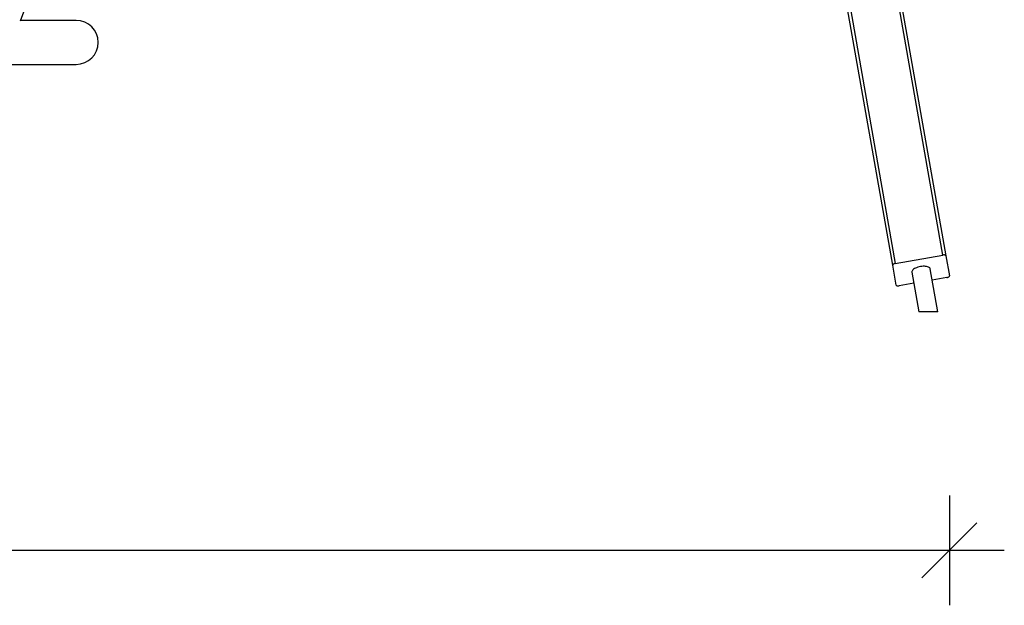
# Model space of a CAD drawing. Units: millimetres. Extents: x 42389 to 56360, y 21321 to 33754.
# Drawn here: x 48907 to 50700, y 30578 to 31645 of the extents above; entities that cross this region are included whole.
import ezdxf

# ---------------------------------------------------------------- set-up
doc = ezdxf.new("R2010")
doc.units = ezdxf.units.MM
doc.header["$LTSCALE"] = 50
doc.header["$PDSIZE"] = -1
doc.layers.get('0').update_dxf_attribs({"color": 1})
doc.layers.add('TIPTAP', color=6, linetype='Continuous')
doc.layers.add('TIPTAP_DIM', color=9, linetype='Continuous')
doc.styles.get("Standard").update_dxf_attribs({"font": 'arial.ttf'})
doc.dimstyles.new('tip', dxfattribs={"dimscale": 100, "dimtxt": 1, "dimasz": 1, "dimexe": 1, "dimexo": 1, "dimgap": 1, "dimtad": 1, "dimdec": 0, "dimtxsty": 'Standard', "dimblk": 'OBLIQUE', "dimcen": 2.5, "dimdle": 1, "dimadec": 0, "dimazin": 0, "dimtfac": 1, "dimtdec": 0, "dimtmove": 0, "dimatfit": 3, "dimldrblk": 'OBLIQUE', "dimfxl": 0, "dimarcsym": 0})

# ---------------------------------------------------------------- blocks, each defined once
blk = doc.blocks.new('K001L_front')
at = {"layer": 'TIPTAP'}
for p, q in [((1946.8, -311.3), (1518.9, 2115.3)), ((1523.8, 2116.2), (1951.3, -308.3)), ((2038, -293.1), (1610.5, 2131.4)), ((358.4, 133.7), (770.1, 1226.2)), ((1908.5, 470.1), (2043.3, -294.3)), ((460, 134.2), (358.5, 134.2)), ((-460, 54.2), (460, 54.2)), ((1951.3, -308.3), (2038, -293.1)), ((2043.3, -294.3), (2049.7, -330.9)), ((1953.2, -347.9), (1946.8, -311.3)), ((2028.6, -396.2), (2014.8, -318.2)), ((1981.7, -324), (1994.4, -396.2)), ((2045.2, -333.8), (2018.4, -338.6)), ((1985.2, -344.4), (1958.5, -349.1)), ((2018.1, -396.2), (1994.4, -396.2)), ((2028.6, -396.2), (2018.1, -396.2))]:
    blk.add_line(p, q, dxfattribs=at)
at = {"layer": 'TIPTAP', "flags": 128}
for points in [[(2043.3, -294.3), (2043.1, -293.9), (2042.8, -293.5), (2042.2, -293.3), (2041.6, -293), (2040.8, -292.9), (2039.9, -292.9), (2038.9, -292.9), (2038, -293.1)], [(1951.3, -308.3), (1950.4, -308.5), (1949.5, -308.8), (1948.6, -309.2), (1947.9, -309.6), (1947.4, -310), (1947, -310.4), (1946.8, -310.9), (1946.8, -311.3)], [(1997, -314.1), (1994.6, -314.6), (1992.3, -315.2), (1990.1, -316), (1988.1, -316.9), (1986.3, -317.8), (1984.7, -318.9), (1983.4, -319.9), (1982.5, -321), (1981.9, -322.1), (1981.6, -323.2), (1981.7, -324)], [(2014.8, -318.2), (2014.6, -317.4), (2014, -316.5), (2013, -315.7), (2011.8, -314.9), (2010.2, -314.4), (2008.4, -313.9), (2006.4, -313.6), (2004.2, -313.5), (2001.8, -313.5), (1999.4, -313.7), (1997, -314.1)], [(2045.2, -333.8), (2046.1, -333.6), (2047, -333.4), (2047.8, -333), (2048.5, -332.6), (2049.1, -332.2), (2049.5, -331.8), (2049.7, -331.3), (2049.7, -330.9)], [(1953.2, -347.9), (1953.4, -348.3), (1953.7, -348.6), (1954.3, -348.9), (1954.9, -349.1), (1955.7, -349.3), (1956.6, -349.3), (1957.5, -349.3), (1958.5, -349.1)]]:
    blk.add_lwpolyline(points, dxfattribs=at)
at = {"layer": 'TIPTAP'}
blk.add_arc((460, 94.2), 40, 270, 90, dxfattribs=at)
blk = doc.blocks.new('_Oblique')
at = {"color": 0, "linetype": 'ByBlock', "lineweight": -2}
blk.add_line((-0.5, -0.5), (0.5, 0.5), dxfattribs=at)
blk = doc.blocks.new('*D7')
at = {"layer": 'Defpoints', "color": 0}
for p in [(46500.2, 31178.5), (50599.7, 31178.5), (46500.2, 30678.4)]:
    blk.add_point(p, dxfattribs=at)
at = {"layer": 'TIPTAP_DIM', "color": 0, "linetype": 'ByBlock', "lineweight": -2}
for p, q in [((46500.2, 30778.4), (46500.2, 30578.4)), ((50599.7, 30778.4), (50599.7, 30578.4)), ((50699.7, 30678.4), (46400.2, 30678.4))]:
    blk.add_line(p, q, dxfattribs=at)
at = {"layer": 'TIPTAP_DIM', "color": 0, "lineweight": -2, "xscale": 100, "yscale": 100, "zscale": 100, "rotation": 180}
blk.add_blockref('_Oblique', (46500.2, 30678.4), dxfattribs=at)
at = {"layer": 'TIPTAP_DIM', "color": 0, "lineweight": -2, "xscale": 100, "yscale": 100, "zscale": 100}
blk.add_blockref('_Oblique', (50599.7, 30678.4), dxfattribs=at)
at = {"layer": 'TIPTAP_DIM', "color": 0, "insert": (48549.9, 30829.5), "char_height": 100, "attachment_point": 5}
blk.add_mtext('4099', dxfattribs=at)

msp = doc.modelspace()

# ---------------------------------------------------------------- block references
at = {"layer": 'TIPTAP_DIM'}
msp.add_blockref('K001L_front', (48549.9, 31509.3), dxfattribs=at)

# ---------------------------------------------------------------- dimensions: what is measured, and where the dimension line sits
dim = msp.add_linear_dim(base=(46500.2181, 30678.4287), p1=(50599.6785, 31178.4536), p2=(46500.2181, 31178.4566), dimstyle='tip', dxfattribs=at)
dim.commit()
dim.dimension.update_dxf_attribs({"geometry": '*D7', "text_midpoint": (48549.9483, 30829.486)})

doc.saveas('drawing.dxf')
